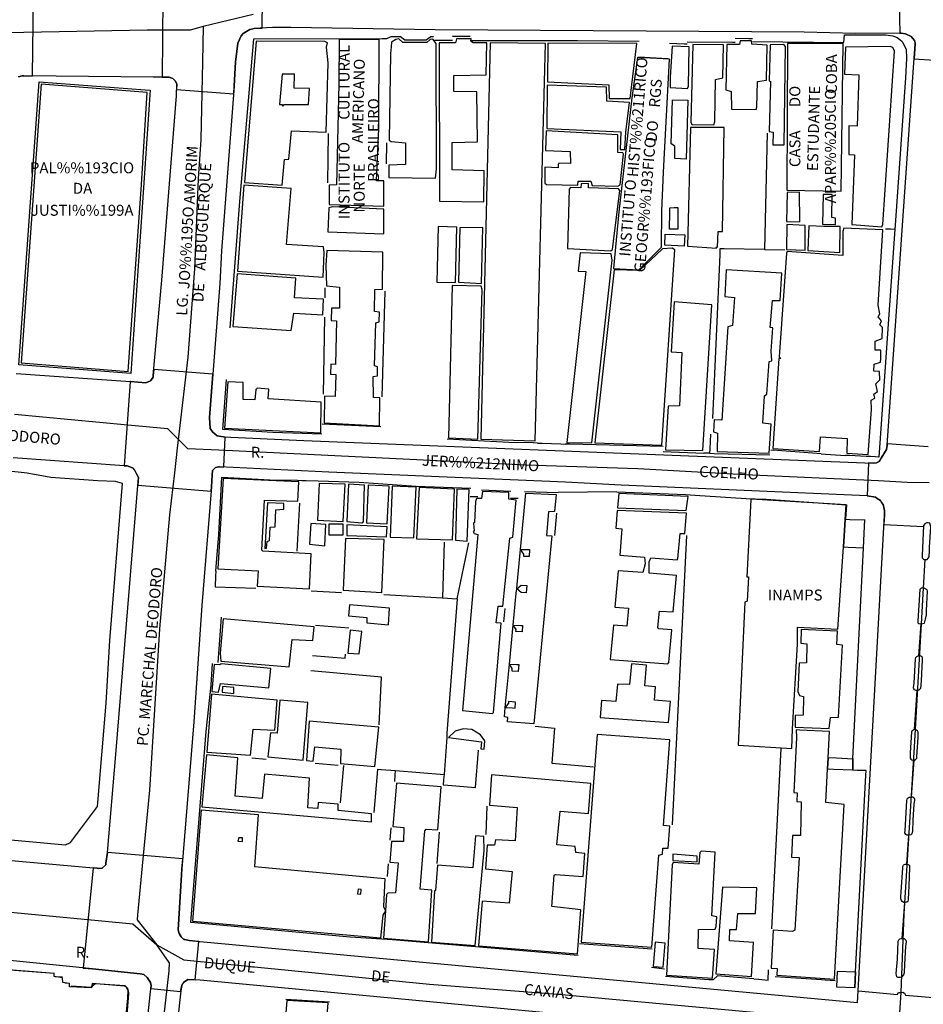
# Model space of a CAD drawing. Extents: x 175883 to 179345, y 1674269 to 1677046.
# Drawn here: x 177820 to 178026, y 1676179 to 1676404 of the extents above; entities that cross this region are included whole.
import ezdxf
from ezdxf.enums import TextEntityAlignment as Align

# ---------------------------------------------------------------- set-up
doc = ezdxf.new("R2010")
doc.units = 0
doc.header["$MEASUREMENT"] = 0
for name, color, linetype in [('V-AREA_VERDE', 3, 'CONTINUOUS'), ('V-CANTEIRO', 6, 'CONTINUOUS'), ('V-CRUZAMENTO', 1, 'CONTINUOUS'), ('V-EDIFICACAO', 7, 'CONTINUOUS'), ('V-EDIFICACAO_IDENTIFICADA', 6, 'CONTINUOUS'), ('V-EIXO_DE_LOGRADOURO', 3, 'CONTINUOUS'), ('V-ESCADA', 4, 'CONTINUOUS'), ('V-LOTE', 1, 'CONTINUOUS'), ('V-NOME_DOS_LOGRADOUROS', 7, 'CONTINUOUS'), ('V-PONTE_VIADUTO_PASSARELA', 2, 'CONTINUOUS'), ('V-QUADRA', 30, 'CONTINUOUS'), ('V-TEMPLO', 53, 'CONTINUOUS'), ('V-TESTADA', 1, 'CONTINUOUS')]:
    doc.layers.add(name, color=color, linetype=linetype)

msp = doc.modelspace()

# ---------------------------------------------------------------- linework, layer by layer
at = {"layer": 'V-AREA_VERDE'}
msp.add_lwpolyline([(177763.32, 1676230.61), (177764.82, 1676222.47), (177769.7, 1676222.01), (177795.63, 1676218.92), (177814.4, 1676217.18), (177830.21, 1676215.74), (177831.31, 1676216.25), (177837.49, 1676224.47), (177839.5, 1676248.03), (177840.29, 1676262.3), (177843.17, 1676298.14), (177841.6, 1676298.6), (177837.61, 1676298.73), (177826.86, 1676299.47), (177821.48, 1676300.43), (177816.64, 1676300.97), (177789.85, 1676304.76), (177784.07, 1676302.57), (177771.05, 1676304.15), (177769.91, 1676303.21), (177769.41, 1676301.22), (177763.32, 1676230.61)], close=True, dxfattribs=at)
at = {"layer": 'V-CANTEIRO'}
for points in [[(178026.05, 1676280.77), (178026.54, 1676280.78), (178026.99, 1676281.41), (178027, 1676281.63), (178027.1, 1676282.59), (178027.09, 1676283.63), (178027.38, 1676288.19), (178027.14, 1676289.07), (178026.78, 1676289.17), (178026.52, 1676289.11), (178026.08, 1676289.02), (178025.72, 1676288.51), (178025.39, 1676281.73), (178025.4, 1676281.18), (178025.8, 1676280.76)], [(178025.21, 1676266.12), (178025.98, 1676266.26), (178026.18, 1676267.17), (178026.4, 1676268.18), (178026.44, 1676269.17), (178026.64, 1676273.58), (178026.56, 1676273.87), (178025.87, 1676274.23), (178025.68, 1676274.27), (178025.39, 1676274.32), (178025.14, 1676274.16), (178024.88, 1676273.94), (178024.43, 1676266.77), (178024.44, 1676266.36), (178024.68, 1676266.19), (178025.16, 1676266.11)]]:
    msp.add_lwpolyline(points, close=True, dxfattribs=at)
at = {"layer": 'V-CANTEIRO', "flags": 128}
for points in [[(178024.67, 1676258.85), (178025.17, 1676266.11)], [(178023.69, 1676242.01), (178024.28, 1676250.9)], [(178023.02, 1676226.67), (178023.6, 1676235.05)], [(178021.92, 1676211.32), (178022.37, 1676217.93)], [(178020.85, 1676194.38), (178021.44, 1676202.62)]]:
    msp.add_lwpolyline(points, dxfattribs=at)
for points in [[(178023.91, 1676258.12), (178023.98, 1676258.47), (178024.23, 1676258.67), (178024.51, 1676258.82), (178024.76, 1676258.87), (178025.11, 1676258.82), (178025.34, 1676258.64), (178025.46, 1676258.34), (178025.46, 1676257.94), (178025.19, 1676253.15), (178025.04, 1676251.4), (178024.84, 1676251.12), (178024.64, 1676251), (178024.31, 1676250.9), (178024.03, 1676250.92), (178023.71, 1676251.05), (178023.51, 1676251.28), (178023.48, 1676251.5), (178023.58, 1676252.58)], [(178022.68, 1676235.49), (178022.83, 1676235.29), (178023.1, 1676235.11), (178023.46, 1676235.02), (178023.7, 1676235.07), (178024.01, 1676235.25), (178024.19, 1676235.51), (178024.23, 1676235.82), (178024.5, 1676240.24), (178024.52, 1676241.41), (178024.37, 1676241.72), (178024.14, 1676241.9), (178023.79, 1676242.03), (178023.46, 1676241.97), (178023.26, 1676241.83), (178023.08, 1676241.66), (178023.01, 1676241.43), (178022.72, 1676236.73)], [(178021.96, 1676225.76), (178022.02, 1676226.2), (178022.2, 1676226.46), (178022.47, 1676226.58), (178022.73, 1676226.61), (178023, 1676226.67), (178023.32, 1676226.64), (178023.5, 1676226.52), (178023.62, 1676226.37), (178023.68, 1676226.11), (178023.65, 1676225.9), (178023.62, 1676225.49), (178023.5, 1676225.08), (178023.29, 1676221.36), (178023.2, 1676218.74), (178023.09, 1676218.21), (178022.85, 1676218.04), (178022.55, 1676217.95), (178022.29, 1676217.92), (178021.91, 1676217.95), (178021.67, 1676218.12), (178021.49, 1676218.45), (178021.52, 1676218.98)], [(178020.99, 1676210.5), (178021.05, 1676210.82), (178021.18, 1676211.07), (178021.35, 1676211.23), (178021.54, 1676211.31), (178021.81, 1676211.34), (178022.06, 1676211.29), (178022.38, 1676211.15), (178022.55, 1676210.99), (178022.57, 1676210.8), (178022.55, 1676210.5), (178022.38, 1676206.39), (178022.25, 1676203.26), (178022.19, 1676202.85), (178021.95, 1676202.69), (178021.7, 1676202.63), (178021.24, 1676202.6), (178020.83, 1676202.79), (178020.69, 1676203.07), (178020.56, 1676203.39), (178020.58, 1676203.94), (178020.67, 1676205.05)], [(178019.99, 1676193.76), (178020.1, 1676194.09), (178020.36, 1676194.27), (178020.66, 1676194.38), (178020.91, 1676194.38), (178021.32, 1676194.35), (178021.58, 1676194.16), (178021.69, 1676193.98), (178021.76, 1676193.61), (178021.65, 1676192.55), (178021.39, 1676188.54), (178021.32, 1676186.52), (178021.17, 1676186.08), (178020.77, 1676185.64), (178020.44, 1676185.5), (178019.99, 1676185.5), (178019.66, 1676185.64), (178019.55, 1676185.97), (178019.48, 1676186.38), (178019.77, 1676189.68)]]:
    msp.add_lwpolyline(points, close=True, dxfattribs=at)
at = {"layer": 'V-CRUZAMENTO', "flags": 128}
for points in [[(177819.46, 1676390.85), (177820.35, 1676391.08), (177820.7, 1676391.08), (177822.69, 1676391.06), (177822.89, 1676408.98), (177820.7, 1676409), (177820.5, 1676409), (177819.69, 1676409.34)], [(178020.19, 1676407.49), (178020.34, 1676400.77), (178020.66, 1676400.77), (178021.62, 1676400.62), (178022.9, 1676400.05), (178023.67, 1676399.07), (178023.8, 1676398.52), (178023.84, 1676398.37), (178023.6, 1676394.95), (178032.83, 1676394.31)], [(178026.82, 1676306.47), (178017.47, 1676307.12), (178017.45, 1676306.88), (178017.32, 1676305.88), (178016.09, 1676303.89), (178015.77, 1676303.37), (178015.62, 1676303.13), (178015.02, 1676302.85), (178014.22, 1676302.78), (178013.2, 1676302.82), (178012.9, 1676295.31), (178014.77, 1676294.97), (178015.19, 1676294.68), (178015.9, 1676294.2), (178016.19, 1676293.78), (178016.51, 1676293.31), (178016.83, 1676291.97), (178016.81, 1676290.87), (178016.69, 1676288.77), (178025.71, 1676288.27)]]:
    msp.add_lwpolyline(points, dxfattribs=at)
for points in [[(177870.24, 1676400.16), (177870.73, 1676400.69), (177872.23, 1676401.59), (177872.92, 1676401.74), (177873.19, 1676401.8), (177875.02, 1676401.91), (177875.08, 1676408.58), (177873.03, 1676408.6), (177852.41, 1676408.76), (177852.27, 1676390.74), (177853.84, 1676390.72), (177854.41, 1676390.49), (177854.63, 1676390.4), (177855.22, 1676389.91), (177855.57, 1676389.25), (177855.53, 1676387.91), (177868.54, 1676386.92), (177868.67, 1676388.67), (177868.97, 1676394.23), (177869.46, 1676398.48)], [(177863.7, 1676309.85), (177863.17, 1676310.67), (177863.01, 1676313.12), (177863.71, 1676322.02), (177863.79, 1676323.06), (177850.33, 1676324.12), (177850.2, 1676322.71), (177850.17, 1676322.32), (177849.57, 1676321.51), (177848.5, 1676321.08), (177845.04, 1676321.33), (177844.96, 1676321.34), (177843.57, 1676302.16), (177843.76, 1676302.15), (177844.26, 1676302.11), (177845.48, 1676301.65), (177845.93, 1676301.17), (177846.81, 1676299.5), (177846.66, 1676297.72), (177863.42, 1676296.35), (177863.5, 1676297.31), (177863.62, 1676300.07), (177863.67, 1676301.1), (177864.37, 1676301.77), (177865.16, 1676301.9), (177865.32, 1676301.93), (177866.3, 1676301.88), (177866.59, 1676308.7), (177866.24, 1676308.72), (177865.21, 1676308.89), (177864.75, 1676308.97)], [(177855.91, 1676196.37), (177856.62, 1676208.9), (177856.73, 1676210.29), (177856.91, 1676212.57), (177839.75, 1676213.95), (177839.4, 1676211.52), (177839.36, 1676211.2), (177838.56, 1676210.43), (177837.67, 1676210.37), (177837.43, 1676210.39), (177836.54, 1676210.47), (177834.25, 1676187.65), (177836.34, 1676187.44), (177847.22, 1676186.35), (177848.07, 1676186.14), (177848.83, 1676185.51), (177849.28, 1676184.84), (177849.6, 1676184.37), (177849.76, 1676183.69), (177849.69, 1676183.01), (177856.44, 1676182.27), (177856.69, 1676183.65), (177856.9, 1676184.04), (177856.92, 1676184.07), (177857.08, 1676184.38), (177858.11, 1676185.01), (177859.74, 1676184.95), (177860.56, 1676193.73), (177858.38, 1676193.93), (177857.37, 1676194.15), (177857.2, 1676194.18), (177856.59, 1676194.77), (177856.14, 1676195.48)]]:
    msp.add_lwpolyline(points, close=True, dxfattribs=at)
at = {"layer": 'V-EDIFICACAO'}
for points in [[(177873.67, 1676398.92), (177870.98, 1676366.74), (177879.58, 1676366.1), (177880.12, 1676371.98), (177881.11, 1676372.07), (177881.69, 1676378.53), (177889.64, 1676378.24), (177890.09, 1676394.03), (177889.71, 1676397.58), (177889.93, 1676398.6), (177889.29, 1676398.86), (177873.67, 1676398.92)], [(177903.88, 1676368.86), (177903.87, 1676367.89), (177914.51, 1676367.73), (177914.76, 1676369.8), (177914.67, 1676398.44), (177913.9, 1676399.37), (177913.33, 1676399.3), (177912.56, 1676398.63), (177907.06, 1676398.66), (177906.17, 1676399.46), (177905.51, 1676399.34), (177904.51, 1676398.69), (177904.41, 1676397.69), (177904.25, 1676396.17), (177903.96, 1676376.39), (177904.44, 1676376.04), (177907.67, 1676375.78), (177907.67, 1676370.86), (177903.87, 1676370.7), (177903.88, 1676368.86)], [(177918.31, 1676369.58), (177918.34, 1676375.84), (177924.06, 1676376), (177923.94, 1676387.38), (177918.73, 1676387.48), (177918.73, 1676391.09), (177926.08, 1676391.25), (177926.24, 1676398.57), (177923.07, 1676398.57), (177922.72, 1676398.82), (177922.66, 1676399.46), (177919.33, 1676399.49), (177919.08, 1676398.6), (177915.34, 1676398.6), (177915.4, 1676362.45), (177925.53, 1676362.33), (177925.63, 1676369.42), (177918.31, 1676369.58)], [(177926.97, 1676398.54), (177924.83, 1676308.25), (177937.23, 1676307.8), (177939.56, 1676398.44), (177926.97, 1676398.54)], [(177940.14, 1676398.47), (177940.01, 1676389.71), (177954.01, 1676389.01), (177954.11, 1676385.85), (177958.9, 1676385.85), (177960.37, 1676398.38), (177940.14, 1676398.47)], [(177968, 1676388.35), (177971.91, 1676388.15), (177972.16, 1676388.72), (177972.35, 1676397.67), (177968.46, 1676397.83), (177967.99, 1676390.73), (177968, 1676388.35)], [(177973.15, 1676398.22), (177972.67, 1676380.48), (177972.93, 1676379.97), (177977.98, 1676379.9), (177978.17, 1676380.61), (177978.3, 1676390.23), (177980.02, 1676390.58), (177980.15, 1676398.15), (177973.15, 1676398.22)], [(177986.58, 1676398.25), (177986.51, 1676399.05), (177983.92, 1676399.05), (177983.83, 1676398.18), (177980.92, 1676398.18), (177980.7, 1676387.83), (177981.91, 1676387.45), (177982.01, 1676383.42), (177987.57, 1676383.39), (177987.73, 1676383.93), (177987.89, 1676389.75), (177989.96, 1676390.07), (177990.12, 1676398.06), (177986.58, 1676398.25)], [(177990.79, 1676398.09), (177990.57, 1676389.87), (177990.83, 1676389.78), (177990.57, 1676378.34), (177991.47, 1676378.21), (177991.39, 1676375.32), (177993.95, 1676375.3), (177994.31, 1676397.7), (177993.93, 1676398.18), (177990.79, 1676398.09)], [(178007.92, 1676397.58), (178007.69, 1676391.46), (178011.02, 1676391.28), (178010.61, 1676379.59), (178008.68, 1676379.62), (178008.7, 1676373.14), (178010.02, 1676373.04), (178009.39, 1676357.18), (178016.27, 1676356.64), (178016.49, 1676357.18), (178019.14, 1676396.65), (178018.73, 1676397.48), (178018.12, 1676397.77), (178007.92, 1676397.58)], [(177879.61, 1676391.44), (177878.94, 1676384.51), (177879.48, 1676384.51), (177879.71, 1676384.15), (177880.03, 1676384.51), (177885.55, 1676384.51), (177885.81, 1676388.15), (177882.29, 1676388.21), (177882.36, 1676391.44), (177879.61, 1676391.44)], [(177939.95, 1676388.92), (177939.88, 1676379.04), (177956.79, 1676378.27), (177956.64, 1676374.26), (177957.67, 1676374.26), (177957.91, 1676378.24), (177958.71, 1676384.98), (177953.59, 1676385.3), (177953.5, 1676388.44), (177939.95, 1676388.92)], [(177968.55, 1676385.54), (177972.03, 1676385.48), (177971.66, 1676372.04), (177969.09, 1676372.21), (177969.03, 1676374.98), (177968.2, 1676375.52), (177968.55, 1676385.54)], [(177939.76, 1676378.47), (177939.6, 1676374.02), (177945.19, 1676373.8), (177945.32, 1676371.08), (177942.66, 1676371.11), (177942.47, 1676370.86), (177942.44, 1676370.06), (177939.47, 1676370.22), (177939.44, 1676366.58), (177939.85, 1676366.26), (177946.95, 1676366.1), (177947.07, 1676367.02), (177949.95, 1676367.02), (177950.21, 1676366.03), (177956.09, 1676365.91), (177956.57, 1676366.16), (177957.4, 1676373.16), (177957.21, 1676373.51), (177956.06, 1676373.58), (177956.09, 1676377.57), (177939.76, 1676378.47)], [(177972.61, 1676379.26), (177971.94, 1676352.18), (177978.52, 1676351.78), (177978.52, 1676352.04), (177978.81, 1676351.97), (177978.91, 1676355.55), (177979.93, 1676355.55), (177980.31, 1676379.26), (177972.61, 1676379.26)], [(177870.85, 1676366.1), (177869.41, 1676346.54), (177888.94, 1676345.16), (177889.17, 1676350.79), (177888.97, 1676352.04), (177880.54, 1676352.61), (177881.66, 1676365.36), (177870.85, 1676366.1)], [(177949.38, 1676365.49), (177949.38, 1676366.48), (177947.75, 1676366.45), (177947.62, 1676365.52), (177945.32, 1676365.55), (177945, 1676365.23), (177944.58, 1676351.68), (177954.46, 1676351.17), (177954.84, 1676351.49), (177956.53, 1676364.91), (177956.22, 1676365.3), (177949.38, 1676365.49)], [(177994.66, 1676364.42), (177994.53, 1676357.82), (177997.51, 1676357.79), (177997.5, 1676364.5), (177994.66, 1676364.42)], [(178003.26, 1676364.02), (178002.84, 1676364.02), (178002.7, 1676357.26), (178005.68, 1676357.19), (178005.67, 1676358.61), (178004.86, 1676358.75), (178004.89, 1676364), (178003.26, 1676364.02)], [(177890.99, 1676361.18), (177890.19, 1676360.92), (177890, 1676355.49), (177902.72, 1676355.01), (177902.75, 1676360.63), (177890.99, 1676361.18)], [(177967.89, 1676360.99), (177968.89, 1676361.02), (177969.78, 1676361.04), (177969.75, 1676356.07), (177967.87, 1676356.07), (177967.89, 1676359.99), (177967.89, 1676360.99)], [(177994.57, 1676357.12), (177994.51, 1676351.49), (177998.75, 1676351.33), (177998.78, 1676356.93), (177994.57, 1676357.12)], [(177915.12, 1676356.73), (177914.86, 1676343.98), (177919.08, 1676343.95), (177919.4, 1676356.57), (177915.12, 1676356.73)], [(177920.07, 1676356.41), (177919.75, 1676343.98), (177924.99, 1676343.73), (177925.31, 1676356.48), (177920.07, 1676356.41)], [(177966.88, 1676354.98), (177971.31, 1676354.81), (177971.21, 1676352.19), (177966.77, 1676352.46), (177966.88, 1676354.98)], [(177994.69, 1676350.98), (177994.5, 1676350.63), (177992.81, 1676327.01), (177993.19, 1676326.63), (177992.74, 1676326.6), (177991.4, 1676306.11), (178002, 1676305.4), (178002.27, 1676308.73), (178008.34, 1676308.35), (178008.28, 1676305.02), (178013.1, 1676304.74), (178013.9, 1676314.96), (178013.77, 1676317.07), (178014.64, 1676317.55), (178014.38, 1676318.45), (178015.27, 1676319.09), (178014.83, 1676320.84), (178015.75, 1676321.74), (178015.69, 1676323.66), (178014.41, 1676323.72), (178014.48, 1676325.32), (178015.95, 1676325.77), (178016.01, 1676326.63), (178016.04, 1676328.48), (178014.73, 1676328.48), (178014.7, 1676330.59), (178016.3, 1676331.17), (178016.39, 1676333.69), (178015.75, 1676334.27), (178016.14, 1676335.16), (178015.37, 1676336.12), (178015.75, 1676336.79), (178015.37, 1676338.8), (178016.49, 1676355.93), (178007.57, 1676356.35), (178007.32, 1676355.58), (178007.35, 1676350.12), (177994.69, 1676350.98)], [(178003, 1676356.7), (177999.59, 1676356.83), (177999.38, 1676351.2), (178006.68, 1676350.76), (178006.75, 1676356.66), (178003, 1676356.7)], [(177889.77, 1676351.24), (177889.52, 1676347.85), (177889.68, 1676343.15), (177892.68, 1676342.86), (177892.62, 1676338.1), (177890.8, 1676338.07), (177890.73, 1676335.29), (177891.95, 1676335.16), (177891.75, 1676325.25), (177890.67, 1676325.29), (177890.6, 1676323.05), (177891.82, 1676322.92), (177891.66, 1676317.94), (177889.23, 1676318.03), (177889.13, 1676311.96), (177901.73, 1676311.29), (177901.82, 1676317.62), (177900.41, 1676317.71), (177900.35, 1676322.51), (177901.31, 1676322.63), (177901.34, 1676324.74), (177900.64, 1676324.9), (177900.93, 1676334.75), (177901.69, 1676334.94), (177901.73, 1676337.14), (177900.61, 1676337.3), (177900.7, 1676342.35), (177902.46, 1676342.42), (177902.49, 1676350.82), (177889.77, 1676351.24)], [(177947.52, 1676350.66), (177947.07, 1676346.54), (177948.8, 1676346.47), (177944.45, 1676307.48), (177950.11, 1676307.39), (177954.78, 1676349.03), (177954.59, 1676350.47), (177947.52, 1676350.66)], [(177960.98, 1676346.67), (177955.26, 1676346.83), (177950.85, 1676307.36), (177966.12, 1676306.85), (177969.03, 1676351.4), (177968.42, 1676351.75), (177966.22, 1676351.59), (177960.98, 1676346.67)], [(177869.29, 1676345.9), (177868.36, 1676333.91), (177881.66, 1676332.96), (177882.26, 1676336.92), (177888.83, 1676336.53), (177888.97, 1676340.1), (177882.42, 1676340.47), (177882.71, 1676344.94), (177869.29, 1676345.9)], [(177980.76, 1676346.79), (177980.44, 1676340.75), (177982.64, 1676340.53), (177982.17, 1676334.11), (177981.14, 1676333.85), (177979.74, 1676312.53), (177977.99, 1676312.59), (177977.85, 1676309.85), (177978.81, 1676309.56), (177978.71, 1676305.44), (177990.54, 1676305.02), (177991.02, 1676311.67), (177989.1, 1676311.86), (177989.52, 1676318.1), (177990.03, 1676318.48), (177990.57, 1676325.92), (177991.18, 1676326.05), (177990.99, 1676328.29), (177991.4, 1676333.6), (177990.76, 1676333.69), (177991.31, 1676339.86), (177993.1, 1676339.86), (177993.45, 1676346.03), (177980.76, 1676346.79)], [(177918.34, 1676343.28), (177917.51, 1676308.54), (177924.16, 1676308.25), (177925.12, 1676342.35), (177924.93, 1676343.09), (177918.34, 1676343.28)], [(177968.93, 1676339.51), (177968.23, 1676328.1), (177970.66, 1676327.94), (177970.09, 1676315.79), (177967.56, 1676315.7), (177966.95, 1676305.79), (177975.42, 1676305.66), (177977.5, 1676338.87), (177968.93, 1676339.51)], [(177876.41, 1676317.39), (177876.51, 1676319.63), (177873.86, 1676319.82), (177873.57, 1676319.5), (177873.38, 1676317.2), (177870.66, 1676317.26), (177870.73, 1676321.1), (177867.21, 1676321.32), (177866.44, 1676310.74), (177888.37, 1676309.63), (177888.46, 1676316.62), (177876.41, 1676317.39)], [(177866.12, 1676299.21), (177864.94, 1676278.66), (177874.08, 1676278.21), (177873.92, 1676274.73), (177885.81, 1676274.12), (177886.16, 1676282.11), (177875.2, 1676282.68), (177874.98, 1676282.91), (177875.55, 1676294.29), (177883.13, 1676294.06), (177883.35, 1676298.5), (177866.12, 1676299.21)], [(177888.01, 1676298.09), (177887.6, 1676289.75), (177893.48, 1676289.46), (177893.9, 1676297.99), (177888.01, 1676298.09)], [(177894.66, 1676297.93), (177894.28, 1676289.46), (177897.76, 1676289.11), (177898.11, 1676289.33), (177898.34, 1676297.74), (177894.66, 1676297.93)], [(177899.16, 1676297.7), (177898.78, 1676289.14), (177903.51, 1676288.88), (177903.96, 1676297.51), (177899.16, 1676297.7)], [(177904.61, 1676297.51), (177904.19, 1676285.91), (177909.56, 1676285.72), (177910.13, 1676297.26), (177904.61, 1676297.51)], [(177910.79, 1676297.23), (177910.16, 1676285.47), (177918.38, 1676285.24), (177918.82, 1676296.84), (177910.79, 1676297.23)], [(177919.37, 1676296.78), (177919.05, 1676285.18), (177921.71, 1676284.99), (177922.18, 1676296.75), (177919.37, 1676296.78)], [(177925.02, 1676294.7), (177923.87, 1676294.67), (177923.62, 1676293.97), (177923.43, 1676289.2), (177923.2, 1676289.04), (177923.3, 1676287.22), (177923.07, 1676287.19), (177923.3, 1676286.71), (177924.19, 1676286.49), (177920.64, 1676246.38), (177927.48, 1676245.71), (177927.74, 1676245.93), (177929.5, 1676266.23), (177928.31, 1676266.35), (177928.79, 1676270.16), (177929.88, 1676270.12), (177931.48, 1676285.62), (177932.18, 1676285.88), (177932.92, 1676294.32), (177931.26, 1676294.51), (177931.26, 1676296.04), (177925.25, 1676296.3), (177925.02, 1676294.7)], [(177933.86, 1676283.03), (177935.09, 1676295.88), (177941.99, 1676295.6), (177941.61, 1676291.76), (177940.3, 1676291.67), (177939.82, 1676286.26), (177941.07, 1676286.14), (177936.91, 1676243.28), (177930.94, 1676243.79), (177930.97, 1676244.75), (177930.23, 1676244.88), (177930.43, 1676247.05), (177932.04, 1676246.97), (177932.69, 1676246.92), (177932.72, 1676248.25), (177931.16, 1676248.4), (177931.13, 1676248.05), (177930.43, 1676247.05), (177931.38, 1676256.9), (177932.23, 1676265.8), (177932.93, 1676273.09), (177933.02, 1676274.09), (177933.11, 1676275.09)], [(177956.28, 1676295.79), (177955.99, 1676292.56), (177971.68, 1676291.95), (177972.07, 1676295.15), (177956.28, 1676295.79)], [(177876.22, 1676293.71), (177875.65, 1676283.29), (177876, 1676283.39), (177876.13, 1676284.92), (177876.73, 1676285.11), (177876.86, 1676288.15), (177878.01, 1676288.21), (177878.17, 1676292.14), (177879.96, 1676292.24), (177879.99, 1676293.52), (177876.22, 1676293.71)], [(177963.21, 1676277.67), (177963.18, 1676280.22), (177963.63, 1676281.15), (177969.57, 1676280.7), (177969.77, 1676280.96), (177970.28, 1676286.68), (177971.33, 1676286.71), (177971.72, 1676291.35), (177955.93, 1676291.95), (177955.58, 1676287.93), (177956.98, 1676287.77), (177956.5, 1676281.76), (177962.13, 1676281.34), (177962.32, 1676279.81), (177961.78, 1676277.79), (177956.12, 1676278.18), (177955.42, 1676269.9), (177958.48, 1676269.65), (177958.1, 1676265.62), (177955.06, 1676265.81), (177954.33, 1676257.98), (177967.5, 1676256.99), (177967.66, 1676257.31), (177968.36, 1676264.76), (177965.39, 1676265.01), (177965.16, 1676265.27), (177965.55, 1676269.01), (177968.71, 1676268.85), (177969.41, 1676277.16), (177963.21, 1676277.67)], [(177886.1, 1676289.01), (177885.84, 1676284.28), (177889.33, 1676283.93), (177889.52, 1676288.76), (177886.1, 1676289.01)], [(177890.25, 1676288.87), (177890.18, 1676286.42), (177893.46, 1676286.4), (177893.48, 1676288.85), (177890.25, 1676288.87)], [(177894.34, 1676288.66), (177894.28, 1676286.26), (177903.39, 1676285.98), (177903.51, 1676288.21), (177894.34, 1676288.66)], [(177894.02, 1676285.59), (177893.51, 1676273.77), (177902.3, 1676273.26), (177902.81, 1676285.34), (177894.02, 1676285.59)], [(177933.86, 1676283.03), (177935.68, 1676283.03), (177935.94, 1676283.03), (177935.9, 1676281.49), (177934.64, 1676281.49), (177934.65, 1676282.03), (177933.86, 1676283.03)], [(177933.02, 1676274.09), (177934.02, 1676274.95), (177935.31, 1676274.85), (177935.18, 1676273.18), (177934.02, 1676273.25), (177933.02, 1676274.09)], [(177894.95, 1676270.44), (177894.69, 1676267.95), (177898.91, 1676267.57), (177898.88, 1676266.32), (177903.8, 1676265.87), (177904.06, 1676269.65), (177894.95, 1676270.44)], [(177866.16, 1676267.22), (177865.48, 1676259.39), (177865.58, 1676257.57), (177881.14, 1676256.29), (177881.88, 1676262.52), (177886.56, 1676262.3), (177886.85, 1676265.45), (177866.16, 1676267.22)], [(177932.23, 1676265.8), (177933.94, 1676265.77), (177934.33, 1676265.74), (177934.26, 1676264.29), (177932.85, 1676264.38), (177932.88, 1676264.8), (177932.23, 1676265.8)], [(177895.11, 1676264.66), (177894.51, 1676259.42), (177897.12, 1676259.26), (177897.73, 1676264.4), (177895.11, 1676264.66)], [(177997.85, 1676264.84), (177997.8, 1676261.74), (177999.17, 1676261.53), (177999.04, 1676257.24), (177997.43, 1676257.14), (177997.06, 1676250.66), (177997.44, 1676249.77), (177998.4, 1676249.51), (177998.3, 1676245.26), (177996.48, 1676245.19), (177996.48, 1676242.58), (178004.25, 1676242.22), (178004.54, 1676244.75), (178006.33, 1676244.81), (178007.25, 1676261.27), (178005.97, 1676261.37), (178006.1, 1676264.47), (177997.85, 1676264.84)], [(177865.71, 1676256.99), (177865.36, 1676256.73), (177864.05, 1676256.86), (177863.57, 1676250.69), (177865.1, 1676250.57), (177865.52, 1676252.48), (177876.54, 1676251.52), (177876.96, 1676255.94), (177865.71, 1676256.99)], [(177931.38, 1676256.9), (177933.02, 1676256.87), (177933.5, 1676256.86), (177933.36, 1676255.27), (177931.97, 1676255.33), (177931.99, 1676255.9), (177931.38, 1676256.9)], [(177959.22, 1676256.99), (177958.74, 1676252.26), (177955.99, 1676252.39), (177955.58, 1676248.39), (177952.35, 1676248.62), (177952.06, 1676244.75), (177967.62, 1676243.6), (177968.04, 1676248.42), (177964.46, 1676248.74), (177964.68, 1676251.72), (177962.19, 1676251.97), (177962.61, 1676256.67), (177959.22, 1676256.99)], [(177865.96, 1676251.81), (177865.93, 1676250.5), (177868.55, 1676250.25), (177868.55, 1676251.59), (177865.96, 1676251.81)], [(177863.5, 1676250.05), (177862.38, 1676236.82), (177872.36, 1676236.15), (177872.99, 1676242.1), (177877.92, 1676241.84), (177878.46, 1676248.74), (177863.5, 1676250.05)], [(177879.07, 1676248.74), (177878.46, 1676241.17), (177876.89, 1676241.23), (177876.35, 1676235.77), (177884.37, 1676235.03), (177885.43, 1676248.2), (177879.07, 1676248.74)], [(177885.75, 1676243.95), (177885.11, 1676234.97), (177886.64, 1676234.84), (177886.99, 1676238.07), (177892.94, 1676237.56), (177892.84, 1676234.27), (177900.73, 1676233.6), (177901.6, 1676242.58), (177885.75, 1676243.95)], [(177920.8, 1676242.19), (177919.01, 1676241.62), (177917.48, 1676240.18), (177924.99, 1676239.22), (177924.86, 1676237.62), (177925.59, 1676237.51), (177925.73, 1676239.41), (177924.77, 1676240.79), (177922.79, 1676242.03), (177920.8, 1676242.19)], [(177951.36, 1676240.91), (177947.68, 1676193.52), (177963.82, 1676192.43), (177965.45, 1676213.37), (177966.25, 1676213.62), (177966.31, 1676215), (177967.53, 1676215), (177967.94, 1676220.01), (177966.47, 1676220.17), (177967.91, 1676239.67), (177951.36, 1676240.91)], [(178003.99, 1676235.58), (178004.31, 1676241.55), (177997.51, 1676241.91), (177996.7, 1676241.94), (177996.77, 1676240.23), (177996.16, 1676227.65), (177996.93, 1676227.62), (177996.87, 1676225.64), (177997.86, 1676225.54), (177997.67, 1676217.84), (177995.84, 1676217.84), (177995.62, 1676212.95), (177997.38, 1676212.82), (177996.39, 1676196.24), (177995.91, 1676196.01), (177991.5, 1676196.3), (177990.99, 1676187.61), (177992.39, 1676187.51), (177992.32, 1676186.01), (178005.48, 1676185.09), (178007.64, 1676224.94), (178003.45, 1676225.41), (178003.86, 1676233.04), (178003.99, 1676235.58)], [(177862.32, 1676236.22), (177861.3, 1676224.42), (177899.9, 1676220.97), (177899.97, 1676222.83), (177892.33, 1676223.55), (177892.36, 1676225), (177887.82, 1676225.38), (177887.7, 1676224.01), (177885.46, 1676224.14), (177885.78, 1676230.94), (177875.52, 1676231.84), (177875.01, 1676226.28), (177868.87, 1676226.82), (177869.45, 1676235.58), (177862.32, 1676236.22)], [(177927.29, 1676231.68), (177926.79, 1676224.75), (177933.17, 1676224.23), (177932.66, 1676216.63), (177928.16, 1676216.88), (177927.93, 1676215.67), (177926.3, 1676215.67), (177925.89, 1676210.27), (177931.96, 1676209.69), (177931.29, 1676202.44), (177925.12, 1676202.92), (177924.32, 1676192.69), (177946.85, 1676190.9), (177947.62, 1676200.93), (177941, 1676201.64), (177941.55, 1676208.8), (177941.83, 1676208.99), (177948.19, 1676208.51), (177948.54, 1676213.75), (177946.47, 1676214.01), (177946.34, 1676215.32), (177942.15, 1676215.73), (177942.92, 1676223.37), (177949.41, 1676222.89), (177949.95, 1676229.73), (177927.29, 1676231.68)], [(177903.12, 1676200.7), (177902.49, 1676199.7), (177902.01, 1676194.48), (177859.22, 1676198.22), (177861.17, 1676223.72), (177874.08, 1676222.63), (177873.25, 1676210.78), (177902.97, 1676208.09), (177902.64, 1676201.7), (177903.12, 1676200.7), (177902.68, 1676194.48), (177912.94, 1676193.62), (177913.71, 1676205.38), (177911.06, 1676205.66), (177912.11, 1676218.89), (177912.37, 1676219.28), (177915.02, 1676219.12), (177915.82, 1676228.96), (177905.62, 1676229.76), (177904.8, 1676219.89), (177907.34, 1676219.72), (177907.22, 1676216.5), (177904.47, 1676216.5), (177904.12, 1676211.8), (177905.98, 1676211.61), (177905.43, 1676204.77), (177903.64, 1676204.74), (177903.39, 1676204.42)], [(177869.7, 1676217.36), (177869.51, 1676216.59), (177870.57, 1676216.5), (177870.57, 1676217.3), (177869.7, 1676217.36)], [(177914.99, 1676211.06), (177914.54, 1676205.35), (177914.26, 1676205.27), (177913.61, 1676193.55), (177923.55, 1676192.78), (177925.6, 1676214.45), (177925.57, 1676217.62), (177923.65, 1676217.78), (177923.04, 1676210.52), (177914.99, 1676211.06)], [(177968.71, 1676211.7), (177968.46, 1676211.16), (177967.14, 1676186.01), (177977.63, 1676185.31), (177978.11, 1676191.86), (177974.37, 1676192.08), (177974.46, 1676196.46), (177978.23, 1676196.49), (177978.46, 1676197.1), (177978.65, 1676199.34), (177977.5, 1676199.53), (177978.27, 1676214.07), (177975.04, 1676214.26), (177974.78, 1676214.01), (177974.5, 1676211.32), (177968.71, 1676211.7)], [(177968.57, 1676213.64), (177968.57, 1676212.7), (177968.57, 1676212.17), (177974.13, 1676211.85), (177974.13, 1676213.11), (177969.57, 1676213.54), (177968.57, 1676213.64)], [(177896.87, 1676205.6), (177896.74, 1676204.55), (177897.54, 1676204.45), (177897.6, 1676205.54), (177896.87, 1676205.6)], [(177979.9, 1676206.08), (177978.43, 1676186.33), (177986.51, 1676185.69), (177986.99, 1676193.46), (177981.5, 1676193.82), (177981.56, 1676196.44), (177983.15, 1676196.44), (177983.41, 1676200.07), (177987.41, 1676200.04), (177987.76, 1676205.95), (177979.9, 1676206.08)], [(177964.56, 1676193.55), (177964.14, 1676187.99), (177966.44, 1676187.83), (177966.83, 1676193.3), (177964.56, 1676193.55)], [(177880.63, 1676180.22), (177879.96, 1676171.82), (177882.01, 1676171.69), (177882.2, 1676171.15), (177881.78, 1676165.84), (177879.55, 1676165.94), (177878.91, 1676157.41), (177882.55, 1676157.15), (177882.36, 1676153.38), (177878.59, 1676153.57), (177878.43, 1676150.98), (177882.71, 1676150.73), (177883.51, 1676160.57), (177888.69, 1676160.47), (177888.97, 1676165.01), (177886.38, 1676165.3), (177886.64, 1676169.58), (177889.2, 1676169.52), (177890.03, 1676179.68), (177880.63, 1676180.22)]]:
    msp.add_lwpolyline(points, close=True, dxfattribs=at)
at = {"layer": 'V-EDIFICACAO_IDENTIFICADA'}
for points in [[(177891.93, 1676366.22), (177890.29, 1676366.14), (177890.29, 1676361.75), (177902.74, 1676361.34), (177902.74, 1676367.09), (177901.1, 1676367.14), (177901.6, 1676379.01), (177901.66, 1676399.36), (177892.57, 1676399.35), (177892.52, 1676389.22), (177891.93, 1676366.22)], [(177994.59, 1676364.98), (178006.98, 1676364.78), (178007.45, 1676398.44), (177994.77, 1676398.45), (177994.59, 1676364.98)], [(177960.84, 1676346.83), (177966.06, 1676351.97), (177966.12, 1676360.21), (177966.46, 1676369.05), (177967.83, 1676394.82), (177960.52, 1676395.22), (177959.29, 1676386.06), (177956.3, 1676360.04), (177955.08, 1676347.12), (177960.84, 1676346.83)], [(177820.08, 1676325.59), (177844.5, 1676323.63), (177847.51, 1676366.28), (177848.8, 1676387.22), (177824.63, 1676389.16), (177820.08, 1676325.59)], [(177985.49, 1676276.86), (177985.85, 1676276.82), (177985.52, 1676271.29), (177985.01, 1676271.07), (177983.49, 1676238.45), (177995.7, 1676237.69), (177995.85, 1676242.2), (177997.01, 1676261.5), (177997, 1676265.33), (178006.17, 1676264.93), (178007.47, 1676283.68), (178007.91, 1676289.87), (178008.14, 1676293.25), (177986.36, 1676294.52), (177986.36, 1676294.35), (177985.49, 1676276.86)]]:
    msp.add_lwpolyline(points, close=True, dxfattribs=at)
at = {"layer": 'V-EIXO_DE_LOGRADOURO'}
for points in [[(177872.97, 1676405.02), (177861.6, 1676402.33), (177861.6, 1676402.33), (177858.59, 1676401.43), (177850.66, 1676401.47), (177848.83, 1676401.48), (177820.7, 1676400.94), (177816.09, 1676400.85)], [(177861.6, 1676402.33), (177861.43, 1676394.2), (177861.08, 1676376.56), (177860.45, 1676367.59), (177859.57, 1676347.06), (177858.06, 1676326.91), (177857.53, 1676322.33), (177855.66, 1676306.14), (177855.01, 1676300.57), (177853.9, 1676290.96), (177851.63, 1676264.94), (177849.36, 1676228.18), (177847.67, 1676210.93), (177846.58, 1676199.75), (177846.57, 1676198.61), (177851.03, 1676192.97)], [(178027.04, 1676298.24), (178022, 1676298.37), (178015.45, 1676298.68), (177985.12, 1676300.11), (177960.6, 1676301.46), (177935.14, 1676302.3), (177865.18, 1676305.68), (177858.05, 1676306.02), (177853.51, 1676310.57), (177844.38, 1676311.42), (177818.61, 1676313.84)], [(178026.05, 1676280.77), (178025.68, 1676274.27), (178025.21, 1676266.12), (178023.62, 1676238.05), (178021.28, 1676200.02), (178020.53, 1676182.1), (178019.42, 1676164.5), (178016.96, 1676126.3), (178014.26, 1676074.78), (178012.02, 1676037.92), (178011.43, 1676028.23)], [(177750.74, 1676206.99), (177761.55, 1676206.22), (177765.92, 1676205.91), (177787.11, 1676203.53), (177794.14, 1676202.73), (177799.43, 1676202.14), (177799.44, 1676202.14), (177811.88, 1676200.74), (177814.43, 1676200.66), (177836.86, 1676198.53), (177845.54, 1676197.71), (177851.03, 1676192.97)], [(177853.84, 1676188.87), (177851.03, 1676192.97), (177857.15, 1676189.49), (177913.12, 1676183.96), (177943.34, 1676181.59), (177992.03, 1676177.1), (178035.02, 1676172.75)], [(177853.84, 1676188.87), (177853.76, 1676187), (177848.35, 1676139.54), (177842.15, 1676079.42), (177840.47, 1676064.52), (177836.85, 1676034.86), (177835.78, 1676027.22), (177834.78, 1676020.09), (177834.71, 1676019.34), (177834.01, 1676011.35), (177827.35, 1675936.1), (177827.24, 1675931.78), (177824.91, 1675904.15), (177824.65, 1675899.95), (177824.54, 1675898.15), (177824.03, 1675893.89), (177823.82, 1675892.15), (177823.28, 1675887.82), (177820.91, 1675868.59), (177818.56, 1675842.45), (177817.21, 1675829.25), (177815.83, 1675812.53)]]:
    msp.add_lwpolyline(points, dxfattribs=at)
at = {"layer": 'V-ESCADA'}
for points in [[(178007.47, 1676283.68), (178008.55, 1676283.63), (178012.03, 1676283.47), (178012.07, 1676283.47), (178012.21, 1676286.71), (178012.34, 1676289.76), (178008.97, 1676289.84), (178007.91, 1676289.87), (178007.47, 1676283.68)], [(178009.59, 1676232.74), (178009.62, 1676233.77), (178009.66, 1676235.24), (178009.65, 1676235.24), (178005.91, 1676235.46), (178003.99, 1676235.58), (178003.86, 1676233.04), (178005.25, 1676232.98), (178009.56, 1676232.8), (178009.59, 1676232.74)], [(178010.1, 1676183.14), (178010.24, 1676186.67), (178010.21, 1676186.67), (178006.03, 1676186.89), (178005.88, 1676183.35), (178010.06, 1676183.18), (178010.1, 1676183.14)]]:
    msp.add_lwpolyline(points, close=True, dxfattribs=at)
at = {"layer": 'V-LOTE', "flags": 128}
for points in [[(178007.61, 1676398.61), (178007.71, 1676400.39)], [(178019.75, 1676399.75), (178020.3, 1676399.3)], [(178020.3, 1676399.3), (178020.83, 1676398.87)], [(178020.83, 1676398.87), (178020.99, 1676398.59)], [(178020.99, 1676398.59), (178021.8, 1676397.15)], [(177890.04, 1676377.9), (177889.89, 1676366.65)], [(177990.08, 1676377.95), (177989.5, 1676351.44)], [(177903.33, 1676375.76), (177903.26, 1676371.02)], [(177989.5, 1676351.44), (177994.14, 1676351.37)], [(177889.32, 1676342.69), (177889.28, 1676340.42)], [(177902.94, 1676341.96), (177902.3, 1676317.9)], [(177889.23, 1676336.05), (177888.93, 1676318.45)], [(177955.85, 1676296.24), (177942.47, 1676296.06)], [(177883.51, 1676293.65), (177882.95, 1676282.66)], [(177942.1, 1676291.32), (177941.62, 1676286.27)], [(177971.75, 1676286.25), (177968.43, 1676220.29)], [(177916.5, 1676284.75), (177916.13, 1676272.03)], [(177919.44, 1676271.85), (177922.15, 1676284.6)], [(178009.66, 1676235.43), (178012.03, 1676283.4)], [(177864.28, 1676274.56), (177873.61, 1676274.28)], [(177886.17, 1676273.66), (177893.13, 1676273.26)], [(177902.73, 1676272.78), (177916.13, 1676272.03)], [(177916.13, 1676272.03), (177919.44, 1676271.85)], [(177930.35, 1676269.58), (177930.03, 1676266.57)], [(177894.76, 1676265.1), (177887.21, 1676265.71)], [(177993.21, 1676237.66), (177991.1, 1676196.58)], [(177872.69, 1676235.58), (177875.93, 1676235.26)], [(177892.33, 1676233.8), (177887.07, 1676234.3)], [(177893.57, 1676233.79), (177892.78, 1676225.28)], [(177905.42, 1676232.66), (177916.47, 1676231.76)], [(177926.04, 1676218.05), (177926.31, 1676224.54)], [(177904.31, 1676219.58), (177904.08, 1676216.8)], [(177915.36, 1676218.62), (177914.82, 1676211.47)], [(177903.74, 1676211.41), (177903.54, 1676208.48)], [(177990.33, 1676184.9), (177990.43, 1676187.23)]]:
    msp.add_lwpolyline(points, dxfattribs=at)
at = {"layer": 'V-LOTE'}
for points in [[(178007.71, 1676400.39), (178017.17, 1676400.36), (178018.75, 1676400.2), (178019.75, 1676399.75)], [(178021.8, 1676397.15), (178021.86, 1676395.01), (178021.61, 1676390.57)], [(178021.61, 1676390.57), (178019.24, 1676357), (178019.17, 1676356.02)], [(178019.17, 1676356.02), (178019.1, 1676355), (178015.56, 1676304.11), (178014.68, 1676304.18), (178013.66, 1676304.26)], [(178019.17, 1676356.02), (178018.17, 1676356.06), (178017.09, 1676356.11)], [(177989.5, 1676351.44), (177980.32, 1676351.6), (177979.33, 1676351.62), (177979.28, 1676350.29), (177977.65, 1676312.92)], [(177977.2, 1676309.38), (177977.05, 1676306.01), (177976.97, 1676305.01)], [(177937.73, 1676307.31), (177938.85, 1676307.27), (177943.08, 1676307.13), (177944.11, 1676307.1)], [(177976.97, 1676305.01), (177976.01, 1676305), (177975.67, 1676304.99)], [(178002.41, 1676304.84), (178003.43, 1676304.78), (178006.84, 1676304.56), (178007.94, 1676304.49)], [(177884.04, 1676298.82), (177885.06, 1676298.79), (177887.79, 1676298.7)], [(177972.58, 1676295.55), (177973.59, 1676295.48), (177985.35, 1676294.68), (177986.37, 1676294.61)], [(177864.45, 1676278.12), (177864.4, 1676277.09), (177864.28, 1676274.56)], [(177919.44, 1676271.85), (177917.14, 1676241.21), (177917.07, 1676240.21), (177917.04, 1676239.21), (177916.47, 1676231.76)], [(177886.51, 1676258.88), (177893.93, 1676258.26), (177894.03, 1676259.17)], [(177901.71, 1676243.07), (177902.18, 1676253.96), (177886.1, 1676255.43)], [(177937.24, 1676242.79), (177941.64, 1676242.35), (177941.06, 1676234.32), (177950.51, 1676233.51)], [(177916.47, 1676231.76), (177916.38, 1676230.52), (177916.29, 1676229.43), (177917.3, 1676229.35), (177923.64, 1676228.79), (177924.35, 1676237.31)], [(177900.55, 1676223.1), (177901.33, 1676232.01), (177901.41, 1676232.99), (177902.17, 1676232.93), (177905.42, 1676232.66)], [(177905.26, 1676230.2), (177905.35, 1676231.63), (177905.42, 1676232.66)], [(178012.65, 1676232.64), (178011.56, 1676232.67), (178010.59, 1676232.71), (178009.59, 1676232.74)], [(178010.24, 1676186.75), (178012.6, 1676231.64), (178012.65, 1676232.64)], [(177987.07, 1676185.17), (177988.09, 1676185.09), (177990.33, 1676184.9)]]:
    msp.add_lwpolyline(points, dxfattribs=at)
at = {"layer": 'V-PONTE_VIADUTO_PASSARELA'}
for points in [[(178010.84, 1676182.44), (178019.81, 1676181.62), (178019.94, 1676181.96), (178020.17, 1676182.07), (178020.53, 1676182.1)], [(178020.53, 1676182.1), (178021.05, 1676182.15), (178021.42, 1676181.92), (178021.61, 1676181.44), (178029.72, 1676180.74)]]:
    msp.add_lwpolyline(points, dxfattribs=at)
at = {"layer": 'V-QUADRA'}
for points in [[(177863.17, 1676310.67), (177863.7, 1676309.85), (177864.75, 1676308.97), (177865.21, 1676308.89), (177866.24, 1676308.72), (177884.49, 1676307.93), (178014.22, 1676302.78), (178015.02, 1676302.85), (178015.62, 1676303.13), (178015.77, 1676303.37), (178016.09, 1676303.89), (178017.32, 1676305.88), (178017.45, 1676306.88), (178023.84, 1676398.37), (178023.8, 1676398.52), (178023.67, 1676399.07), (178022.9, 1676400.05), (178021.62, 1676400.62), (178020.66, 1676400.77), (178020.34, 1676400.77), (178010.22, 1676400.71), (177998.54, 1676400.97), (177914.44, 1676401.56), (177881.59, 1676402.07), (177877.36, 1676402.04), (177873.19, 1676401.8), (177872.92, 1676401.74), (177872.23, 1676401.59), (177870.73, 1676400.69), (177870.24, 1676400.16), (177869.47, 1676398.49), (177869.46, 1676398.44), (177868.97, 1676394.23), (177868.67, 1676388.67), (177865.79, 1676351.15), (177865.41, 1676343.7), (177863.71, 1676322.02), (177863.01, 1676313.12), (177863.17, 1676310.67)], [(178010.66, 1676179.77), (178010.84, 1676182.44), (178016.81, 1676290.87), (178016.83, 1676291.97), (178016.51, 1676293.31), (178016.19, 1676293.78), (178015.9, 1676294.2), (178015.19, 1676294.68), (178014.77, 1676294.97), (178012.9, 1676295.31), (177956.83, 1676297.74), (177944.14, 1676298.42), (177890.2, 1676300.68), (177865.32, 1676301.93), (177865.16, 1676301.9), (177864.37, 1676301.77), (177863.67, 1676301.1), (177863.62, 1676300.07), (177863.5, 1676297.31), (177861.29, 1676270.29), (177859.43, 1676243.77), (177856.73, 1676210.29), (177856.62, 1676208.9), (177855.91, 1676196.37), (177856.14, 1676195.48), (177856.59, 1676194.77), (177857.2, 1676194.18), (177857.37, 1676194.15), (177858.38, 1676193.93), (178010.66, 1676179.77)]]:
    msp.add_lwpolyline(points, close=True, dxfattribs=at)
for points in [[(177818.93, 1676323.2), (177845.04, 1676321.33), (177848.5, 1676321.08), (177849.57, 1676321.51), (177850.17, 1676322.32), (177850.2, 1676322.71), (177852.15, 1676344.47), (177855.49, 1676386.52), (177855.57, 1676389.25), (177855.22, 1676389.91), (177854.63, 1676390.4), (177854.41, 1676390.49), (177853.84, 1676390.72), (177850.2, 1676390.76), (177820.7, 1676391.08), (177820.35, 1676391.08), (177819.46, 1676390.85)], [(177814.41, 1676212.5), (177837.43, 1676210.39), (177837.67, 1676210.37), (177838.56, 1676210.43), (177839.36, 1676211.2), (177839.4, 1676211.52), (177839.75, 1676213.95), (177841.64, 1676236.32), (177846.81, 1676299.5), (177845.97, 1676301.09), (177845.91, 1676301.19), (177845.48, 1676301.65), (177844.26, 1676302.11), (177843.76, 1676302.15), (177843.57, 1676302.16), (177818.27, 1676303.94)], [(177832.94, 1676027.77), (177833.64, 1676034.63), (177834.05, 1676035.71), (177833.87, 1676036.08), (177833.99, 1676037.85), (177837.29, 1676067.43), (177838.15, 1676076.75), (177839.67, 1676089.39), (177840.17, 1676095.43), (177842.08, 1676112.01), (177842.62, 1676118.14), (177843.43, 1676124.22), (177849.76, 1676183.69), (177849.6, 1676184.37), (177849.28, 1676184.84), (177848.83, 1676185.51), (177848.07, 1676186.14), (177847.22, 1676186.35), (177836.34, 1676187.44), (177814.45, 1676189.63)], [(177980.44, 1676030.71), (177980.65, 1676032.02), (177980.61, 1676034.12), (177997.42, 1676034.82), (178000.95, 1676034.97), (178001.47, 1676035.15), (178002.36, 1676035.77), (178002.76, 1676037.17), (178002.8, 1676037.9), (178003.74, 1676054.06), (178009.77, 1676167.77), (178009.93, 1676170.89), (177998.62, 1676171.91), (177860.93, 1676184.91), (177858.11, 1676185.01), (177857.08, 1676184.38), (177856.92, 1676184.07), (177856.9, 1676184.04), (177856.69, 1676183.65), (177856.47, 1676182.44), (177839.71, 1676029.51)]]:
    msp.add_lwpolyline(points, dxfattribs=at)
at = {"layer": 'V-TEMPLO'}
msp.add_lwpolyline([(177843.99, 1676175.95), (177844.42, 1676180.74), (177844.45, 1676182.5), (177844.43, 1676182.59), (177844.11, 1676183.25), (177843.68, 1676183.49), (177836.27, 1676184.12), (177836.15, 1676183.16), (177831.15, 1676183.37), (177831.12, 1676184.12), (177830.04, 1676184.29), (177829.57, 1676184.36), (177829.54, 1676185.43), (177827.62, 1676185.7), (177827.65, 1676186.39), (177815.57, 1676187.32)], dxfattribs=at)
msp.add_lwpolyline([(177843.99, 1676175.95), (177844.42, 1676180.74), (177844.45, 1676182.5), (177844.43, 1676182.59), (177844.11, 1676183.25), (177843.68, 1676183.49), (177836.27, 1676184.12), (177836.15, 1676183.16), (177831.15, 1676183.37), (177831.12, 1676184.12), (177830.04, 1676184.29), (177829.57, 1676184.36), (177829.54, 1676185.43), (177827.62, 1676185.7), (177827.65, 1676186.39), (177815.57, 1676187.32)], dxfattribs=at)
at = {"layer": 'V-TESTADA'}
for points in [[(177867.73, 1676333.62), (177869.92, 1676362.37), (177873.1, 1676399.48), (177902.45, 1676399.54), (177903.45, 1676399.54), (177904.45, 1676400), (177905.56, 1676400.02), (177906.56, 1676400.03), (177907.56, 1676399.26), (177912.42, 1676399.26), (177913.45, 1676400), (177914.08, 1676399.99)], [(177918.41, 1676400.09), (177922.34, 1676400.09), (177922.45, 1676400.09)], [(178007.71, 1676400.39), (178017.17, 1676400.36), (178018.75, 1676400.2), (178019.75, 1676399.75)], [(177914.32, 1676399.2), (177917.66, 1676399.21), (177918.42, 1676399.21)], [(177922.45, 1676399.13), (177946.85, 1676399.11), (177960.94, 1676398.93)], [(177967.84, 1676398.46), (177971.22, 1676398.37), (177971.89, 1676398.35)], [(177971.89, 1676398.83), (177982.2, 1676398.74), (177982.8, 1676398.73)], [(177982.8, 1676399.6), (177985.93, 1676399.58), (177986.73, 1676399.57)], [(177986.73, 1676398.86), (178007.61, 1676398.61)], [(178021.8, 1676397.15), (178021.86, 1676395.01), (178021.61, 1676390.57)], [(177849.48, 1676387.74), (177849.41, 1676386.75), (177845.09, 1676323.15), (177819.61, 1676325.17), (177824.17, 1676389.71), (177848.39, 1676387.83), (177849.48, 1676387.74)], [(178021.61, 1676390.57), (178019.24, 1676357), (178019.17, 1676356.02)], [(178019.17, 1676356.02), (178019.1, 1676355), (178015.56, 1676304.11), (178014.68, 1676304.18), (178013.66, 1676304.26)], [(177888.64, 1676309.32), (177877.48, 1676309.76), (177866.07, 1676310.45), (177866.86, 1676321.78)], [(177937.73, 1676307.31), (177936.85, 1676307.34), (177931.24, 1676307.49), (177917.15, 1676308.21)], [(177937.73, 1676307.31), (177938.85, 1676307.27), (177943.08, 1676307.13), (177944.11, 1676307.1)], [(177966.37, 1676306.56), (177945.08, 1676307.08), (177944.11, 1676307.1)], [(178002.41, 1676304.84), (178001.43, 1676304.92), (177991.46, 1676305.73), (177990.9, 1676305.64)], [(177976.97, 1676305.01), (177976.01, 1676305), (177975.67, 1676304.99)], [(177976.97, 1676305.01), (177978.01, 1676304.98), (177990.71, 1676304.63)], [(178002.41, 1676304.84), (178003.43, 1676304.78), (178006.84, 1676304.56), (178007.94, 1676304.49)], [(178013.66, 1676304.26), (178012.68, 1676304.3), (178008.84, 1676304.46), (178007.94, 1676304.49)], [(177864.45, 1676278.12), (177864.53, 1676279.09), (177865.12, 1676286.51), (177865.8, 1676299.55), (177876.74, 1676298.98), (177883.06, 1676298.84), (177884.04, 1676298.82)], [(177884.04, 1676298.82), (177885.06, 1676298.79), (177887.79, 1676298.7)], [(177887.79, 1676298.7), (177897.12, 1676298.42), (177910.12, 1676297.52), (177922.56, 1676297.04)], [(177955.85, 1676296.24), (177971.59, 1676295.59), (177972.58, 1676295.55)], [(177972.58, 1676295.55), (177973.59, 1676295.48), (177985.35, 1676294.68), (177986.37, 1676294.61)], [(177986.37, 1676294.61), (177987.35, 1676294.58), (177989.88, 1676294.51), (178008.2, 1676293.28), (178007.98, 1676290.01)], [(178012.03, 1676283.4), (178012.03, 1676283.47), (178012.21, 1676286.71), (178012.38, 1676289.87)], [(177864.45, 1676278.12), (177864.4, 1676277.09), (177864.28, 1676274.56)], [(177947.05, 1676190.51), (177904.69, 1676194.05), (177895.08, 1676194.71), (177858.79, 1676197.99), (177862.29, 1676241.55), (177863.37, 1676252.14), (177863.67, 1676257.06)], [(178009.66, 1676235.43), (178009.62, 1676233.77), (178009.59, 1676232.74)], [(178010.24, 1676186.75), (178012.6, 1676231.64), (178012.65, 1676232.64)], [(177812.26, 1676187.39), (177815.15, 1676187.46), (177827.69, 1676186.51)], [(177987.07, 1676185.17), (177986.09, 1676185.25), (177978.78, 1676185.84), (177977.78, 1676184.92), (177976.78, 1676184.99), (177966.9, 1676185.68)], [(177987.07, 1676185.17), (177988.09, 1676185.09), (177990.33, 1676184.9)], [(178005.57, 1676184.76), (178003.31, 1676184.9), (178002.47, 1676184.95), (178001.31, 1676185.03), (177991.92, 1676185.64)], [(177831.48, 1676183.57), (177834.95, 1676183.38), (177835.95, 1676183.32), (177836.95, 1676184.13), (177843.71, 1676183.66), (177844.32, 1676183.09), (177844.43, 1676182.59), (177844.45, 1676182.5), (177844.59, 1676181.86), (177844.01, 1676175.08)]]:
    msp.add_lwpolyline(points, dxfattribs=at)
at = {"layer": 'V-TESTADA', "flags": 128}
for points in [[(178019.75, 1676399.75), (178020.3, 1676399.3)], [(178020.3, 1676399.3), (178020.83, 1676398.87)], [(178020.83, 1676398.87), (178020.99, 1676398.59)], [(178020.99, 1676398.59), (178021.8, 1676397.15)], [(177960.81, 1676395.36), (177967.5, 1676395.03)], [(177902.05, 1676311.01), (177888.7, 1676311.61)], [(177966.41, 1676305.42), (177975.67, 1676304.99)], [(177924.99, 1676296.63), (177931.67, 1676296.38)], [(177922.44, 1676295.16), (177924.19, 1676295.14)], [(177931.59, 1676294.76), (177933.34, 1676294.74)], [(177934.81, 1676296.25), (177942.47, 1676296.06)], [(177955.85, 1676296.24), (177942.47, 1676296.06)], [(178009.66, 1676235.43), (178012.03, 1676283.4)], [(177864.98, 1676257.29), (177865.78, 1676267.66)], [(177963.93, 1676191.97), (177947.37, 1676193.17)], [(177966.72, 1676187.42), (177963.74, 1676187.74)], [(178010.24, 1676186.75), (178010.1, 1676183.14)], [(177827.84, 1676185.75), (177829.5, 1676185.62)], [(177830.04, 1676184.29), (177831.13, 1676184.23)], [(177880.42, 1676180.55), (177890.38, 1676179.91)]]:
    msp.add_lwpolyline(points, dxfattribs=at)

# ---------------------------------------------------------------- texts
at = {"layer": 'V-NOME_DOS_LOGRADOUROS'}
for s, rotation, p in [('CULTURAL', 90, (177894, 1676389.58)), ('COBA', 90, (178005.08, 1676391.46)), ('AMERICANO', 88.4926, (177897.26, 1676385.31)), ('HIST%%211RICO', 85.3645, (177960.84, 1676381.61)), ('RGS', 85.3645, (177964.96, 1676387.06)), ('DO', 90, (177996.73, 1676386.34)), ('ESTUDANTE', 88.5312, (178001, 1676379.06)), ('APAR%%205CIO', 90, (178004.84, 1676375.05)), ('BRASILEIRO', 90, (177900.72, 1676376.4)), ('DO', 85.3645, (177964.19, 1676378.43)), ('CASA', 90, (177996.74, 1676374.42)), ('INSTITUTO', 90, (177894, 1676367.17)), ('GEOGR%%193FICO', 85.3645, (177962.59, 1676361.64)), ('AMORIM', 86.8202, (177859.07, 1676368.43)), ('ALBUGUERQUE', 86.8202, (177861.84, 1676358.92)), ('NORTE', 90, (177897.47, 1676365.46)), ('INSTITUTO', 85.3645, (177958.65, 1676358.64)), ('JO%%195O', 86.8202, (177858.02, 1676351.85)), ('DE', 86.8202, (177860.82, 1676341.61)), ('LG.', 86.8202, (177857.13, 1676338.92)), ('PC. MARECHAL DEODORO', 355.2532, (177808.74, 1676309.51)), ('JER%%212NIMO', 357.2073, (177924.79, 1676302.44)), ('COELHO', 357.2073, (177981.39, 1676300.23)), ('PC. MARECHAL DEODORO', 85.2532, (177849.7, 1676258.63)), ('DUQUE', 354.4278, (177867.64, 1676188.01)), ('DE', 354.4278, (177902.01, 1676185.41)), ('CAXIAS', 354.4278, (177940.33, 1676181.96))]:
    msp.add_text(s, height=2.5, rotation=rotation, dxfattribs=at).set_placement(p, align=Align.MIDDLE)
for s, p in [('PAL%%193CIO', (177833.98, 1676369.75)), ('DA', (177834.09, 1676365.08)), ('JUSTI%%199A', (177834.01, 1676360.07)), ('R.', (177873.96, 1676304.9)), ('INAMPS', (177996.47, 1676272.36)), ('R.', (177834.09, 1676190.91))]:
    msp.add_text(s, height=2.5, dxfattribs=at).set_placement(p, align=Align.MIDDLE)

doc.saveas('drawing.dxf')
